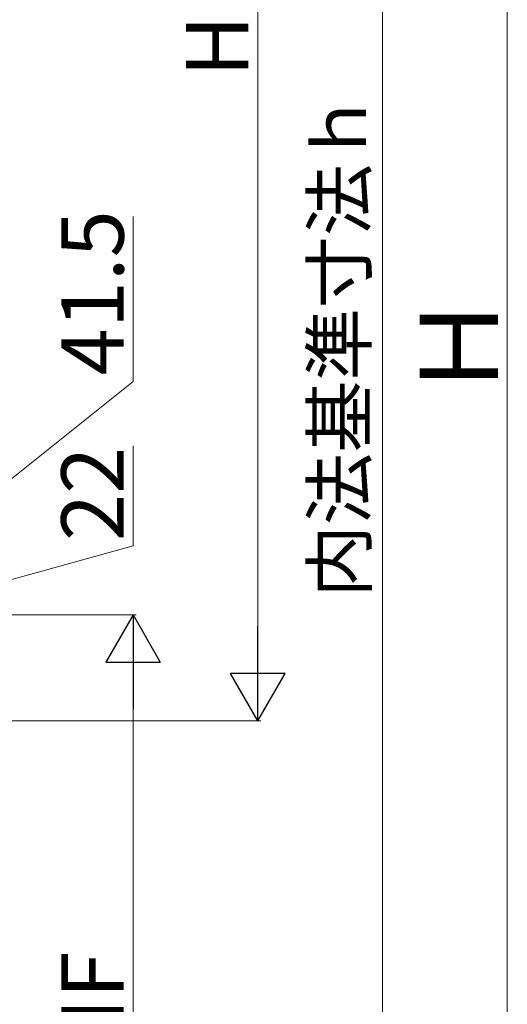
# Model space of a CAD drawing. Extents: x 175 to 1930, y 210 to 2812.
# Drawn here: x 764 to 920, y 1891 to 2207 of the extents above; entities that cross this region are included whole.
import ezdxf

# ---------------------------------------------------------------- set-up
doc = ezdxf.new("R2010")
doc.units = 0
doc.layers.add('YKK_D', color=6, linetype='CONTINUOUS', lineweight=13)
doc.styles.add('text-b', font='txt')

msp = doc.modelspace()

# ---------------------------------------------------------------- linework, layer by layer
at = {"layer": 'YKK_D'}
for p, q in [((839.85, 2414.5), (839.85, 1999.5)), ((919.85, 2414.5), (919.85, 1783.5)), ((879.85, 2384.5), (879.85, 1823.5)), ((799.85, 2090.85), (799.85, 2143.89)), ((759.85, 2058.75), (799.85, 2090.85)), ((799.85, 2038.15), (799.85, 2070.28)), ((759.85, 2027), (799.85, 2038.15)), ((555.35, 2016), (800.85, 2016)), ((799.85, 1998.5), (799.85, 1783.5)), ((555.35, 1982), (840.85, 1982))]:
    msp.add_line(p, q, dxfattribs=at)
at = {"layer": 'YKK_D', "lineweight": -2}
for p, q in [((799.85, 2016), (791.1, 2000.84)), ((799.85, 2016), (808.6, 2000.84)), ((799.85, 2016), (799.85, 1985.69)), ((839.85, 1982), (839.85, 2012.31)), ((791.1, 2000.84), (808.6, 2000.84)), ((839.85, 1982), (831.1, 1997.16)), ((848.6, 1997.16), (831.1, 1997.16)), ((839.85, 1982), (848.6, 1997.16))]:
    msp.add_line(p, q, dxfattribs=at)

# ---------------------------------------------------------------- texts
at = {"layer": 'YKK_D', "style": 'text-b'}
for s, height, p in [('HS', 20, (836.85, 2188.59)), ('内法基準寸法ｈ', 17, (874.53, 2021.61)), ('41.5', 20, (796.85, 2092.82)), ('Ｈ', 25, (916.85, 2085.08)), ('22', 20, (796.85, 2039.67)), ('HF', 20, (796.85, 1872.99))]:
    msp.add_text(s, height=height, rotation=90, dxfattribs=at).set_placement(p)

doc.saveas('drawing.dxf')
